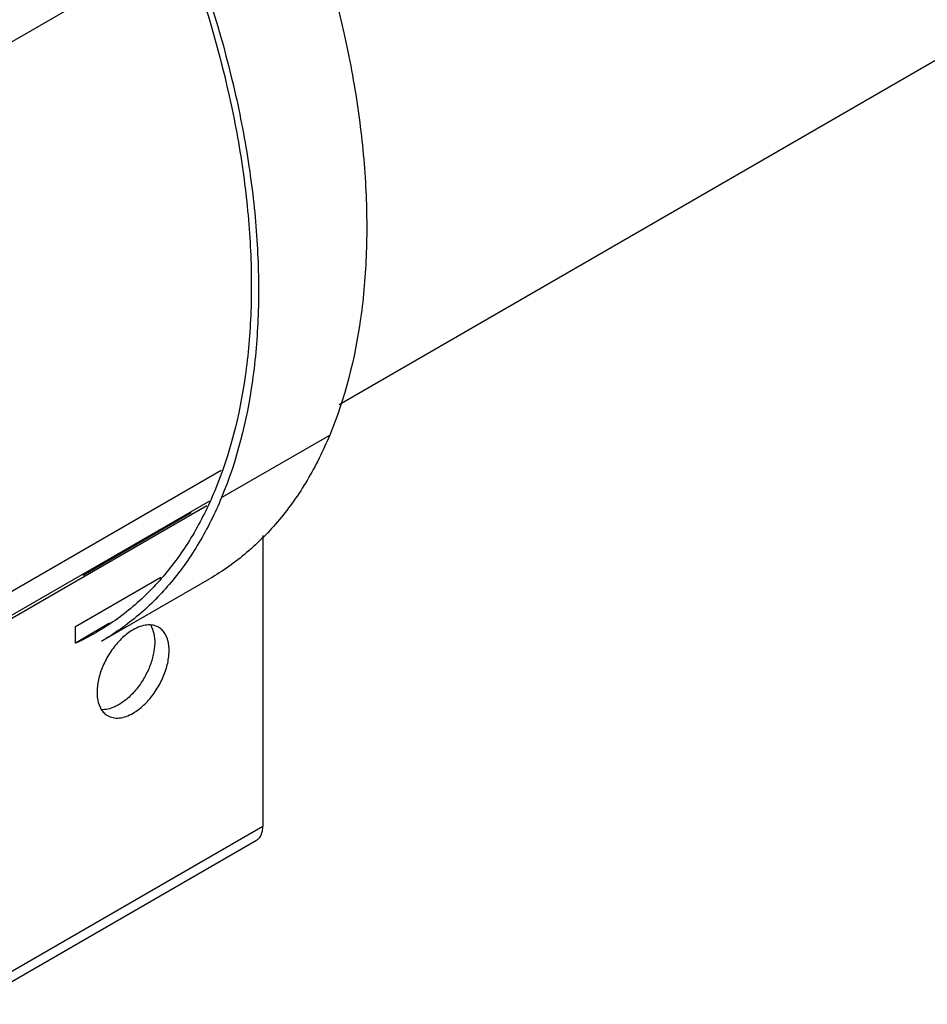
# Model space of a CAD drawing. Units: millimetres. Extents: x 166 to 1429, y 117 to 1063.
# Drawn here: x 1090 to 1179, y 335 to 432 of the extents above; entities that cross this region are included whole.
import ezdxf

# ---------------------------------------------------------------- set-up
doc = ezdxf.new("R2010")
doc.units = ezdxf.units.MM

msp = doc.modelspace()

# ---------------------------------------------------------------- linework, layer by layer
at = {"color": 7, "linetype": 'Continuous'}
for p, q in [((1175.225, 479.1), (1071.796, 419.385)), ((1121.405, 393.951), (1184.706, 430.497)), ((1109.852, 384.805), (1120.458, 390.928)), ((1109.824, 387.453), (1033.514, 343.396)), ((1108.665, 384.475), (1032.631, 340.576)), ((1108.41, 383.989), (1032.487, 340.155)), ((1096.277, 377.217), (1106.884, 383.341)), ((1106.884, 383.341), (1106.817, 383.408)), ((1113.91, 381.092), (1113.91, 352.588)), ((1095.526, 372.184), (1103.899, 377.018)), ((1098.079, 370.729), (1108.685, 376.852)), ((1098.878, 372.487), (1095.526, 370.551)), ((1095.526, 370.551), (1095.526, 372.184)), ((1084.566, 335.646), (1113.91, 352.588)), ((1085.444, 335.139), (1113.289, 351.215))]:
    msp.add_line(p, q, dxfattribs=at)
msp.add_arc((1085.398, 392.698), 24.366, 294.69835, 299.9928, dxfattribs=at)
for points, knots in [([(1117.247, 445.602), (1119.122, 440.643), (1121.423, 433.13), (1123.303, 423.058), (1124.055, 415.858), (1124.162, 408.969), (1123.466, 400.586), (1121.972, 394.571), (1120.458, 390.928)], [0, 0, 0, 0, 0.284315, 0.419589, 0.549083, 0.672165, 0.78843, 1, 1, 1, 1]), ([(1106.641, 439.478), (1108.516, 434.519), (1110.817, 427.006), (1112.697, 416.935), (1113.449, 409.734), (1113.555, 402.845), (1112.86, 394.462), (1111.365, 388.448), (1109.852, 384.805)], [0, 0, 0, 0, 0.284315, 0.419589, 0.549083, 0.672165, 0.78843, 1, 1, 1, 1]), ([(1106.13, 439.154), (1107.957, 434.283), (1110.199, 426.906), (1112.024, 417.018), (1112.749, 409.951), (1112.843, 403.19), (1112.15, 394.961), (1110.678, 389.057), (1109.192, 385.48)], [0, 0, 0, 0, 0.284277, 0.419517, 0.548981, 0.672051, 0.788327, 1, 1, 1, 1]), ([(1120.458, 390.928), (1119.824, 389.4), (1118.386, 386.497), (1115.653, 382.599), (1112.431, 379.331), (1109.968, 377.593), (1108.685, 376.853)], [0, 0, 0, 0, 0.265903, 0.518688, 0.761851, 1, 1, 1, 1]), ([(1109.192, 385.48), (1108.566, 383.973), (1107.148, 381.108), (1104.452, 377.263), (1101.274, 374.04), (1098.845, 372.326), (1097.579, 371.595)], [0, 0, 0, 0, 0.265922, 0.518681, 0.761848, 1, 1, 1, 1]), ([(1109.852, 384.805), (1109.217, 383.277), (1107.78, 380.373), (1105.047, 376.475), (1101.825, 373.207), (1099.362, 371.47), (1098.079, 370.729)], [0, 0, 0, 0, 0.265903, 0.518688, 0.761851, 1, 1, 1, 1]), ([(1096.277, 377.217), (1096.286, 377.239), (1096.322, 377.317), (1096.385, 377.385), (1096.44, 377.417)], [0, 0, 0, 0, 0.268876, 1, 1, 1, 1]), ([(1101.183, 371.85), (1100.812, 371.636), (1100.094, 371.083), (1099.175, 370.037), (1098.418, 368.806), (1097.886, 367.49), (1097.622, 366.195), (1097.648, 365.02), (1097.937, 364.178), (1098.326, 363.687), (1098.559, 363.508), (1098.683, 363.437)], [0, 0, 0, 0, 0.128748, 0.270396, 0.417618, 0.562022, 0.69575, 0.813065, 0.912472, 0.95712, 1, 1, 1, 1]), ([(1102.876, 372.325), (1103.207, 371.811), (1103.378, 370.765), (1103.194, 369.386), (1102.83, 368.221), (1102.271, 367.082), (1101.553, 366.038), (1100.722, 365.157), (1100.091, 364.687), (1099.768, 364.501)], [0, 0, 0, 0, 0.201481, 0.325437, 0.460615, 0.601708, 0.742568, 0.877072, 1, 1, 1, 1]), ([(1103.683, 372.097), (1103.518, 372.192), (1103.139, 372.33), (1102.509, 372.346), (1101.838, 372.184), (1101.402, 371.976), (1101.183, 371.85)], [0, 0, 0, 0, 0.217785, 0.450918, 0.710308, 1, 1, 1, 1]), ([(1101.183, 363.685), (1101.553, 363.898), (1102.271, 364.451), (1103.191, 365.497), (1103.948, 366.728), (1104.479, 368.044), (1104.743, 369.339), (1104.717, 370.514), (1104.428, 371.356), (1104.039, 371.847), (1103.806, 372.026), (1103.683, 372.097)], [0, 0, 0, 0, 0.128748, 0.270396, 0.417618, 0.562022, 0.69575, 0.813065, 0.912472, 0.95712, 1, 1, 1, 1]), ([(1099.768, 364.501), (1099.626, 364.419), (1099.102, 364.151), (1098.502, 364), (1098.077, 364.022)], [0, 0, 0, 0, 0.27801, 1, 1, 1, 1]), ([(1098.683, 363.437), (1098.848, 363.342), (1099.227, 363.204), (1099.856, 363.188), (1100.527, 363.35), (1100.963, 363.558), (1101.183, 363.685)], [0, 0, 0, 0, 0.217785, 0.450918, 0.710308, 1, 1, 1, 1]), ([(1113.289, 351.215), (1113.388, 351.272), (1113.573, 351.428), (1113.77, 351.75), (1113.887, 352.147), (1113.91, 352.436), (1113.91, 352.588)], [0, 0, 0, 0, 0.217783, 0.45091, 0.710297, 1, 1, 1, 1])]:
    msp.add_open_spline(points, degree=3, knots=knots, dxfattribs=at)

doc.saveas('drawing.dxf')
